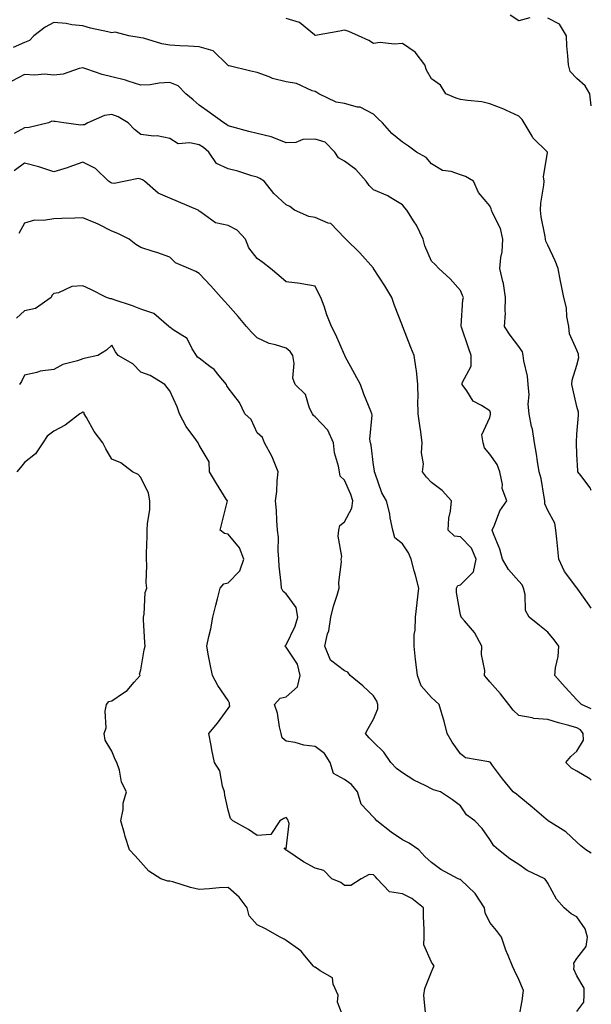
# Model space of a CAD drawing. Units: inches. Extents: x 1031843 to 1034483, y 7223978 to 7226618.
# Drawn here: x 1034286 to 1034483, y 7225369 to 7225707 of the extents above; entities that cross this region are included whole.
import ezdxf

# ---------------------------------------------------------------- set-up
doc = ezdxf.new("R2010")
doc.units = ezdxf.units.IN
doc.header["$MEASUREMENT"] = 0
doc.layers.add('Contour_10317223', color=7, linetype='Continuous', true_color=0x7d7f12)

msp = doc.modelspace()

# ---------------------------------------------------------------- linework, layer by layer
at = {"layer": 'Contour_10317223'}
for points in [[(1034483, 7225505.02, 2861), (1034482.21, 7225506.08, 2861), (1034478.36, 7225511.61, 2861), (1034478.15, 7225511.92, 2861), (1034478.09, 7225511.96, 2861), (1034478.05, 7225512.02, 2861), (1034473.75, 7225517.62, 2861), (1034471.88, 7225521.92, 2861), (1034471.47, 7225525.34, 2861), (1034471.14, 7225528.83, 2861), (1034470.78, 7225531.92, 2861), (1034470.41, 7225534.28, 2861), (1034468.05, 7225538.58, 2861), (1034467.03, 7225540.9, 2861), (1034467.05, 7225541.92, 2861), (1034466.76, 7225543.21, 2861), (1034465.73, 7225549.6, 2861), (1034465.06, 7225551.92, 2861), (1034464.5, 7225555.47, 2861), (1034464.1, 7225557.97, 2861), (1034463.48, 7225561.92, 2861), (1034462.74, 7225566.61, 2861), (1034462.48, 7225567.49, 2861), (1034461.6, 7225571.92, 2861), (1034461.33, 7225575.2, 2861), (1034461.57, 7225578.4, 2861), (1034461.33, 7225581.92, 2861), (1034461, 7225584.87, 2861), (1034459.83, 7225590.14, 2861), (1034459.59, 7225591.92, 2861), (1034459.36, 7225593.23, 2861), (1034458.05, 7225594.99, 2861), (1034455.08, 7225598.95, 2861), (1034453.19, 7225601.92, 2861), (1034453.44, 7225606.53, 2861), (1034453.32, 7225607.19, 2861), (1034453.5, 7225611.92, 2861), (1034452.8, 7225616.67, 2861), (1034452.52, 7225617.45, 2861), (1034451.57, 7225621.92, 2861), (1034451.82, 7225625.69, 2861), (1034452.35, 7225627.62, 2861), (1034452.52, 7225631.92, 2861), (1034451.74, 7225635.61, 2861), (1034448.99, 7225640.98, 2861), (1034448.66, 7225641.92, 2861), (1034448.54, 7225642.41, 2861), (1034448.05, 7225643.44, 2861), (1034444.14, 7225648.01, 2861), (1034442.46, 7225651.92, 2861), (1034439.67, 7225653.54, 2861), (1034438.05, 7225654.11, 2861), (1034434.75, 7225655.22, 2861), (1034431.76, 7225655.63, 2861), (1034428.05, 7225657.88, 2861), (1034426.16, 7225660.03, 2861), (1034422.89, 7225661.92, 2861), (1034420.1, 7225663.97, 2861), (1034418.05, 7225665.34, 2861), (1034414.42, 7225668.29, 2861), (1034411.21, 7225671.92, 2861), (1034409.57, 7225673.44, 2861), (1034408.05, 7225674.97, 2861), (1034403.5, 7225677.37, 2861), (1034402.56, 7225677.41, 2861), (1034398.05, 7225678.66, 2861), (1034395.2, 7225679.07, 2861), (1034389.26, 7225681.92, 2861), (1034388.54, 7225682.41, 2861), (1034388.05, 7225682.7, 2861), (1034386.98, 7225682.99, 2861), (1034381.59, 7225685.46, 2861), (1034378.05, 7225686.06, 2861), (1034373.36, 7225687.23, 2861), (1034372.13, 7225687.84, 2861), (1034368.05, 7225689.32, 2861), (1034365.9, 7225689.77, 2861), (1034358.44, 7225691.53, 2861), (1034358.05, 7225691.63, 2861), (1034357.91, 7225691.78, 2861), (1034357.82, 7225691.92, 2861), (1034352.89, 7225696.76, 2861), (1034348.05, 7225698.15, 2861), (1034344.44, 7225698.31, 2861), (1034341.49, 7225698.48, 2861), (1034338.05, 7225698.64, 2861), (1034335.24, 7225699.11, 2861), (1034328.91, 7225701.06, 2861), (1034328.05, 7225701.24, 2861), (1034327.46, 7225701.33, 2861), (1034323.93, 7225701.92, 2861), (1034319.24, 7225703.11, 2861), (1034318.05, 7225702.94, 2861), (1034316.7, 7225703.27, 2861), (1034310.71, 7225704.58, 2861), (1034308.05, 7225705.28, 2861), (1034304.34, 7225705.63, 2861), (1034302.29, 7225706.16, 2861), (1034298.05, 7225706.43, 2861), (1034295.1, 7225704.87, 2861), (1034291.23, 7225701.92, 2861), (1034289.67, 7225700.3, 2861), (1034288.05, 7225699.63, 2861), (1034284.05, 7225697.92, 2861)], [(1034483, 7225545.52, 2860), (1034482.58, 7225546.45, 2860), (1034479.34, 7225550.63, 2860), (1034478.42, 7225551.92, 2860), (1034478.4, 7225552.27, 2860), (1034478.05, 7225557.96, 2860), (1034477.87, 7225561.74, 2860), (1034477.85, 7225561.92, 2860), (1034477.85, 7225562.12, 2860), (1034478.05, 7225564.89, 2860), (1034478.58, 7225571.39, 2860), (1034478.64, 7225571.92, 2860), (1034478.58, 7225572.45, 2860), (1034478.05, 7225574.36, 2860), (1034476.66, 7225580.53, 2860), (1034476.29, 7225581.92, 2860), (1034476.47, 7225583.5, 2860), (1034478.05, 7225588.64, 2860), (1034478.67, 7225591.3, 2860), (1034478.64, 7225591.92, 2860), (1034478.56, 7225592.43, 2860), (1034478.05, 7225593.8, 2860), (1034475.53, 7225599.4, 2860), (1034475.28, 7225601.92, 2860), (1034474.63, 7225605.34, 2860), (1034474.5, 7225608.37, 2860), (1034473.56, 7225611.92, 2860), (1034472.58, 7225616.45, 2860), (1034472.41, 7225617.56, 2860), (1034471.55, 7225621.92, 2860), (1034470.61, 7225624.48, 2860), (1034468.05, 7225629.91, 2860), (1034467.41, 7225631.28, 2860), (1034467.21, 7225631.92, 2860), (1034467.11, 7225632.86, 2860), (1034465.75, 7225639.62, 2860), (1034465.51, 7225641.92, 2860), (1034465.59, 7225644.38, 2860), (1034466.68, 7225650.55, 2860), (1034466.74, 7225651.92, 2860), (1034466.6, 7225653.37, 2860), (1034467.93, 7225661.8, 2860), (1034467.89, 7225661.92, 2860), (1034462.91, 7225666.78, 2860), (1034462.64, 7225667.33, 2860), (1034459.87, 7225671.92, 2860), (1034459.22, 7225673.09, 2860), (1034458.05, 7225674.32, 2860), (1034453.62, 7225676.35, 2860), (1034452.85, 7225676.72, 2860), (1034448.05, 7225678.56, 2860), (1034445.3, 7225679.17, 2860), (1034440.35, 7225679.62, 2860), (1034438.05, 7225680.03, 2860), (1034436.55, 7225680.42, 2860), (1034432.99, 7225681.92, 2860), (1034431.08, 7225684.95, 2860), (1034428.05, 7225687.06, 2860), (1034426.25, 7225690.12, 2860), (1034425.75, 7225691.92, 2860), (1034422.37, 7225696.24, 2860), (1034418.05, 7225699.28, 2860), (1034415.16, 7225699.03, 2860), (1034410.34, 7225699.63, 2860), (1034408.05, 7225699.3, 2860), (1034406.45, 7225700.32, 2860), (1034402.89, 7225701.92, 2860), (1034399.55, 7225703.42, 2860), (1034398.05, 7225703.8, 2860), (1034396.47, 7225703.5, 2860), (1034388.17, 7225702.04, 2860), (1034388.05, 7225702, 2860), (1034387.76, 7225702.21, 2860), (1034382.58, 7225706.45, 2860), (1034378.05, 7225707.88, 2860)], [(1034461.9, 7225708.07, 2859), (1034458.05, 7225707.08, 2859), (1034455.12, 7225708.99, 2859)], [(1034483, 7225677.81, 2859), (1034482.46, 7225681.92, 2859), (1034480.86, 7225684.73, 2859), (1034478.05, 7225687.27, 2859), (1034475.71, 7225689.58, 2859), (1034475.1, 7225691.92, 2859), (1034474.96, 7225695.01, 2859), (1034474.53, 7225698.4, 2859), (1034474.42, 7225701.92, 2859), (1034472.01, 7225705.88, 2859), (1034468.05, 7225708.01, 2859)], [(1034483, 7225470.41, 2862), (1034479.67, 7225471.92, 2862), (1034478.85, 7225472.72, 2862), (1034478.05, 7225473.46, 2862), (1034473.99, 7225477.86, 2862), (1034470.43, 7225481.92, 2862), (1034470.69, 7225484.56, 2862), (1034471.57, 7225488.4, 2862), (1034471.84, 7225491.92, 2862), (1034470.26, 7225494.13, 2862), (1034468.05, 7225496.78, 2862), (1034465.22, 7225499.09, 2862), (1034461.57, 7225501.92, 2862), (1034460.35, 7225504.22, 2862), (1034460.28, 7225509.69, 2862), (1034459.69, 7225511.92, 2862), (1034459.18, 7225513.05, 2862), (1034458.05, 7225514.36, 2862), (1034454.5, 7225518.37, 2862), (1034452.5, 7225521.92, 2862), (1034451.51, 7225525.38, 2862), (1034449.36, 7225530.61, 2862), (1034448.91, 7225531.92, 2862), (1034449.69, 7225533.56, 2862), (1034451.49, 7225538.48, 2862), (1034453.95, 7225541.92, 2862), (1034452.31, 7225546.18, 2862), (1034452.41, 7225547.56, 2862), (1034451.55, 7225551.92, 2862), (1034450.61, 7225554.48, 2862), (1034448.05, 7225557.99, 2862), (1034446.31, 7225560.18, 2862), (1034445.84, 7225561.92, 2862), (1034445.34, 7225564.63, 2862), (1034448.05, 7225570.65, 2862), (1034448.34, 7225571.63, 2862), (1034448.32, 7225571.92, 2862), (1034448.3, 7225572.17, 2862), (1034448.05, 7225572.9, 2862), (1034445.18, 7225574.79, 2862), (1034442.39, 7225576.26, 2862), (1034440.2, 7225579.77, 2862), (1034438.62, 7225581.92, 2862), (1034438.62, 7225582.49, 2862), (1034441.7, 7225588.27, 2862), (1034441.7, 7225591.92, 2862), (1034440.73, 7225594.6, 2862), (1034438.3, 7225601.67, 2862), (1034438.21, 7225601.92, 2862), (1034438.25, 7225602.12, 2862), (1034438.85, 7225611.12, 2862), (1034438.99, 7225611.92, 2862), (1034438.73, 7225612.6, 2862), (1034438.05, 7225614.32, 2862), (1034434.4, 7225618.27, 2862), (1034430.51, 7225621.92, 2862), (1034429.32, 7225623.19, 2862), (1034428.05, 7225624.36, 2862), (1034425.76, 7225629.63, 2862), (1034425.14, 7225631.92, 2862), (1034422.85, 7225636.72, 2862), (1034422, 7225637.97, 2862), (1034419.5, 7225641.92, 2862), (1034418.87, 7225642.74, 2862), (1034418.05, 7225643.81, 2862), (1034413.44, 7225646.53, 2862), (1034412.97, 7225646.84, 2862), (1034408.05, 7225648.89, 2862), (1034406.55, 7225650.42, 2862), (1034405.57, 7225651.92, 2862), (1034402, 7225655.87, 2862), (1034398.05, 7225658.78, 2862), (1034396.06, 7225659.93, 2862), (1034394.75, 7225661.92, 2862), (1034391.43, 7225665.3, 2862), (1034388.05, 7225666.3, 2862), (1034383.73, 7225666.24, 2862), (1034381.37, 7225665.24, 2862), (1034378.05, 7225665.14, 2862), (1034373.21, 7225667.08, 2862), (1034372.85, 7225667.12, 2862), (1034368.05, 7225668.35, 2862), (1034365.14, 7225669.01, 2862), (1034359.32, 7225670.65, 2862), (1034358.05, 7225670.96, 2862), (1034357.52, 7225671.39, 2862), (1034356.53, 7225671.92, 2862), (1034351.68, 7225675.55, 2862), (1034348.05, 7225678.09, 2862), (1034346.02, 7225679.89, 2862), (1034343.56, 7225681.92, 2862), (1034340.88, 7225684.75, 2862), (1034338.05, 7225685.81, 2862), (1034334.3, 7225685.67, 2862), (1034331.21, 7225685.08, 2862), (1034328.05, 7225684.93, 2862), (1034323.67, 7225686.3, 2862), (1034322.76, 7225686.63, 2862), (1034318.05, 7225687.84, 2862), (1034314.67, 7225688.54, 2862), (1034309.5, 7225690.47, 2862), (1034308.05, 7225690.87, 2862), (1034306.8, 7225690.67, 2862), (1034301.29, 7225688.68, 2862), (1034298.05, 7225688.35, 2862), (1034294.85, 7225688.72, 2862), (1034291.6, 7225688.37, 2862), (1034288.05, 7225688.64, 2862), (1034283.62, 7225686.35, 2862)], [(1034483, 7225445.89, 2863), (1034482.52, 7225446.39, 2863), (1034478.05, 7225448.93, 2863), (1034476.17, 7225450.05, 2863), (1034474.2, 7225451.92, 2863), (1034475.9, 7225454.07, 2863), (1034478.05, 7225455.9, 2863), (1034480.34, 7225459.63, 2863), (1034480.16, 7225461.92, 2863), (1034479.28, 7225463.15, 2863), (1034478.05, 7225463.91, 2863), (1034475.26, 7225464.71, 2863), (1034471.7, 7225465.57, 2863), (1034468.05, 7225466.74, 2863), (1034463.17, 7225467.04, 2863), (1034462.62, 7225467.35, 2863), (1034458.05, 7225468.09, 2863), (1034456.06, 7225469.93, 2863), (1034454.67, 7225471.92, 2863), (1034451.72, 7225475.59, 2863), (1034448.05, 7225479.67, 2863), (1034447.07, 7225480.94, 2863), (1034446.21, 7225481.92, 2863), (1034446.33, 7225483.64, 2863), (1034445.24, 7225489.11, 2863), (1034445.35, 7225491.92, 2863), (1034442.8, 7225496.67, 2863), (1034439.34, 7225500.63, 2863), (1034438.26, 7225501.92, 2863), (1034438.23, 7225502.1, 2863), (1034438.05, 7225502.7, 2863), (1034436.59, 7225510.46, 2863), (1034436.59, 7225511.92, 2863), (1034437.09, 7225512.88, 2863), (1034438.05, 7225513.11, 2863), (1034442.44, 7225517.53, 2863), (1034443.44, 7225521.92, 2863), (1034441.82, 7225525.69, 2863), (1034438.05, 7225529.52, 2863), (1034435.92, 7225529.79, 2863), (1034433.71, 7225531.92, 2863), (1034434.01, 7225535.96, 2863), (1034434.53, 7225538.4, 2863), (1034434.89, 7225541.92, 2863), (1034431.7, 7225545.57, 2863), (1034428.05, 7225548.31, 2863), (1034426.27, 7225550.14, 2863), (1034424.98, 7225551.92, 2863), (1034425.24, 7225554.73, 2863), (1034424.61, 7225558.48, 2863), (1034424.79, 7225561.92, 2863), (1034424.3, 7225565.67, 2863), (1034423.97, 7225567.84, 2863), (1034423.46, 7225571.92, 2863), (1034423.36, 7225576.61, 2863), (1034423.44, 7225577.31, 2863), (1034423.32, 7225581.92, 2863), (1034422.87, 7225586.74, 2863), (1034422.72, 7225587.25, 2863), (1034422.03, 7225591.92, 2863), (1034420.88, 7225594.75, 2863), (1034418.15, 7225601.82, 2863), (1034418.11, 7225601.92, 2863), (1034418.09, 7225601.96, 2863), (1034418.05, 7225602.1, 2863), (1034415.32, 7225609.19, 2863), (1034414.38, 7225611.92, 2863), (1034412, 7225615.87, 2863), (1034408.11, 7225621.86, 2863), (1034408.07, 7225621.92, 2863), (1034408.07, 7225621.94, 2863), (1034408.05, 7225621.96, 2863), (1034403.42, 7225627.29, 2863), (1034398.52, 7225631.92, 2863), (1034398.28, 7225632.15, 2863), (1034398.05, 7225632.47, 2863), (1034393.44, 7225637.31, 2863), (1034392.48, 7225637.49, 2863), (1034388.05, 7225639.36, 2863), (1034385.86, 7225639.73, 2863), (1034380.94, 7225641.92, 2863), (1034379.32, 7225643.19, 2863), (1034378.05, 7225643.8, 2863), (1034373.77, 7225647.64, 2863), (1034370.51, 7225651.92, 2863), (1034368.97, 7225652.84, 2863), (1034368.05, 7225653.29, 2863), (1034366.17, 7225653.8, 2863), (1034361.45, 7225655.32, 2863), (1034358.05, 7225656.14, 2863), (1034354.07, 7225657.94, 2863), (1034351.37, 7225661.92, 2863), (1034349.59, 7225663.46, 2863), (1034348.05, 7225664.36, 2863), (1034344.83, 7225665.14, 2863), (1034340.88, 7225664.75, 2863), (1034338.05, 7225666.57, 2863), (1034333.67, 7225667.55, 2863), (1034332.54, 7225667.43, 2863), (1034328.05, 7225668.01, 2863), (1034325.82, 7225669.69, 2863), (1034323.64, 7225671.92, 2863), (1034320.2, 7225674.07, 2863), (1034318.05, 7225674.87, 2863), (1034315.49, 7225674.48, 2863), (1034309.77, 7225671.92, 2863), (1034308.64, 7225671.33, 2863), (1034308.05, 7225671.28, 2863), (1034307.35, 7225671.22, 2863), (1034301.59, 7225671.92, 2863), (1034298.54, 7225672.41, 2863), (1034298.05, 7225672.47, 2863), (1034297.44, 7225672.53, 2863), (1034296.23, 7225671.92, 2863), (1034289.65, 7225670.32, 2863), (1034288.05, 7225670.28, 2863), (1034284.44, 7225668.31, 2863)], [(1034483, 7225420.78, 2864), (1034481.16, 7225421.92, 2864), (1034479.42, 7225423.29, 2864), (1034478.05, 7225424.56, 2864), (1034474.24, 7225428.11, 2864), (1034468.19, 7225431.92, 2864), (1034468.11, 7225431.98, 2864), (1034468.05, 7225432, 2864), (1034467.5, 7225432.47, 2864), (1034462.68, 7225436.55, 2864), (1034458.05, 7225440.34, 2864), (1034457.25, 7225441.12, 2864), (1034456.14, 7225441.92, 2864), (1034452.44, 7225446.31, 2864), (1034449.05, 7225450.92, 2864), (1034448.3, 7225451.92, 2864), (1034448.17, 7225452.04, 2864), (1034448.05, 7225452.12, 2864), (1034447.74, 7225452.23, 2864), (1034439.75, 7225453.62, 2864), (1034438.05, 7225454.89, 2864), (1034435.14, 7225459.01, 2864), (1034433.36, 7225461.92, 2864), (1034432.35, 7225466.22, 2864), (1034431.64, 7225468.33, 2864), (1034430.67, 7225471.92, 2864), (1034429.26, 7225473.13, 2864), (1034428.05, 7225474.32, 2864), (1034424.51, 7225478.38, 2864), (1034423.25, 7225481.92, 2864), (1034422.68, 7225486.55, 2864), (1034422.56, 7225487.41, 2864), (1034422, 7225491.92, 2864), (1034422.07, 7225495.94, 2864), (1034422.44, 7225497.53, 2864), (1034422.5, 7225501.92, 2864), (1034423.07, 7225506.9, 2864), (1034423.07, 7225506.94, 2864), (1034423.67, 7225511.92, 2864), (1034422.56, 7225516.43, 2864), (1034422.11, 7225517.86, 2864), (1034421, 7225521.92, 2864), (1034420.16, 7225524.03, 2864), (1034418.05, 7225527.17, 2864), (1034415.39, 7225529.26, 2864), (1034414.71, 7225531.92, 2864), (1034413.81, 7225536.16, 2864), (1034413.64, 7225537.51, 2864), (1034412.5, 7225541.92, 2864), (1034410.88, 7225544.75, 2864), (1034408.66, 7225551.31, 2864), (1034408.4, 7225551.92, 2864), (1034408.44, 7225552.31, 2864), (1034408.05, 7225554.24, 2864), (1034407.21, 7225561.08, 2864), (1034406.98, 7225561.92, 2864), (1034406.84, 7225563.13, 2864), (1034407.58, 7225571.45, 2864), (1034407.5, 7225571.92, 2864), (1034407.15, 7225572.82, 2864), (1034404.73, 7225578.6, 2864), (1034403.56, 7225581.92, 2864), (1034401.68, 7225585.55, 2864), (1034398.32, 7225591.65, 2864), (1034398.17, 7225591.92, 2864), (1034398.15, 7225592.02, 2864), (1034398.05, 7225592.21, 2864), (1034395.16, 7225599.03, 2864), (1034393.66, 7225601.92, 2864), (1034392.01, 7225605.88, 2864), (1034391.04, 7225608.93, 2864), (1034389.94, 7225611.92, 2864), (1034389.28, 7225613.15, 2864), (1034388.05, 7225615.83, 2864), (1034383.42, 7225616.55, 2864), (1034382.87, 7225616.74, 2864), (1034378.05, 7225617.23, 2864), (1034375.55, 7225619.42, 2864), (1034372.66, 7225621.92, 2864), (1034370.04, 7225623.91, 2864), (1034368.05, 7225625.32, 2864), (1034365.16, 7225629.03, 2864), (1034364.05, 7225631.92, 2864), (1034361.16, 7225635.03, 2864), (1034358.05, 7225636.71, 2864), (1034353.69, 7225637.56, 2864), (1034348.67, 7225641.3, 2864), (1034348.05, 7225641.63, 2864), (1034347.91, 7225641.78, 2864), (1034347.72, 7225641.92, 2864), (1034340.94, 7225644.81, 2864), (1034338.05, 7225646.06, 2864), (1034333.95, 7225647.82, 2864), (1034329.24, 7225651.92, 2864), (1034328.54, 7225652.41, 2864), (1034328.05, 7225652.62, 2864), (1034327.19, 7225652.78, 2864), (1034322.74, 7225651.92, 2864), (1034318.83, 7225651.14, 2864), (1034318.05, 7225651.2, 2864), (1034317.56, 7225651.43, 2864), (1034316.9, 7225651.92, 2864), (1034312.39, 7225656.26, 2864), (1034308.05, 7225658.4, 2864), (1034303.26, 7225656.71, 2864), (1034302.68, 7225656.55, 2864), (1034298.05, 7225655.12, 2864), (1034293.26, 7225656.71, 2864), (1034292.95, 7225656.82, 2864), (1034288.05, 7225658.11, 2864), (1034284.5, 7225655.47, 2864)], [(1034478.05, 7225366.28, 2865), (1034480.47, 7225369.5, 2865), (1034480.55, 7225371.92, 2865), (1034480.51, 7225374.38, 2865), (1034478.05, 7225378.56, 2865), (1034477, 7225380.87, 2865), (1034477.05, 7225381.92, 2865), (1034477, 7225382.97, 2865), (1034478.05, 7225384.58, 2865), (1034481.25, 7225388.72, 2865), (1034481.7, 7225391.92, 2865), (1034480.92, 7225394.79, 2865), (1034478.05, 7225398.87, 2865), (1034476.02, 7225399.89, 2865), (1034473.71, 7225401.92, 2865), (1034471.08, 7225404.95, 2865), (1034468.05, 7225410.51, 2865), (1034467.5, 7225411.37, 2865), (1034466.98, 7225411.92, 2865), (1034460.94, 7225414.81, 2865), (1034458.05, 7225416.86, 2865), (1034454.96, 7225418.83, 2865), (1034451.1, 7225421.92, 2865), (1034449.42, 7225423.29, 2865), (1034448.05, 7225425.42, 2865), (1034445.41, 7225429.28, 2865), (1034442.89, 7225431.92, 2865), (1034440.08, 7225433.95, 2865), (1034438.05, 7225437.06, 2865), (1034435.24, 7225439.11, 2865), (1034431.08, 7225441.92, 2865), (1034428.71, 7225442.58, 2865), (1034428.05, 7225442.88, 2865), (1034426.04, 7225443.93, 2865), (1034421.98, 7225445.85, 2865), (1034418.05, 7225448.35, 2865), (1034416, 7225449.87, 2865), (1034414.01, 7225451.92, 2865), (1034411.6, 7225455.47, 2865), (1034408.05, 7225458.99, 2865), (1034406.57, 7225460.44, 2865), (1034405.35, 7225461.92, 2865), (1034406.27, 7225463.7, 2865), (1034408.05, 7225466.92, 2865), (1034409.53, 7225470.44, 2865), (1034409.51, 7225471.92, 2865), (1034409.2, 7225473.07, 2865), (1034408.05, 7225474.87, 2865), (1034404.44, 7225478.31, 2865), (1034400.02, 7225481.92, 2865), (1034399.18, 7225483.05, 2865), (1034398.05, 7225483.46, 2865), (1034393.3, 7225487.17, 2865), (1034391.33, 7225491.92, 2865), (1034392.29, 7225496.16, 2865), (1034392.68, 7225497.29, 2865), (1034393.44, 7225501.92, 2865), (1034394.28, 7225505.69, 2865), (1034395.61, 7225509.48, 2865), (1034396.27, 7225511.92, 2865), (1034396.1, 7225513.87, 2865), (1034397.11, 7225520.98, 2865), (1034396.98, 7225521.92, 2865), (1034397.13, 7225522.84, 2865), (1034395.92, 7225529.79, 2865), (1034396.12, 7225531.92, 2865), (1034396.51, 7225533.46, 2865), (1034398.05, 7225534.77, 2865), (1034400.59, 7225539.38, 2865), (1034400.9, 7225541.92, 2865), (1034400.28, 7225544.15, 2865), (1034398.05, 7225549.09, 2865), (1034396.59, 7225550.46, 2865), (1034396.33, 7225551.92, 2865), (1034396.06, 7225553.91, 2865), (1034394.63, 7225558.5, 2865), (1034394.3, 7225561.92, 2865), (1034392.39, 7225566.26, 2865), (1034388.05, 7225570.88, 2865), (1034387.39, 7225571.26, 2865), (1034387.05, 7225571.92, 2865), (1034386.1, 7225573.87, 2865), (1034384.71, 7225578.58, 2865), (1034381.1, 7225581.92, 2865), (1034380.3, 7225584.17, 2865), (1034380.75, 7225589.22, 2865), (1034380.28, 7225591.92, 2865), (1034379.44, 7225593.31, 2865), (1034378.05, 7225594.44, 2865), (1034374.32, 7225595.65, 2865), (1034372.19, 7225596.06, 2865), (1034368.05, 7225598.05, 2865), (1034366.08, 7225599.95, 2865), (1034364.4, 7225601.92, 2865), (1034361.51, 7225605.38, 2865), (1034358.05, 7225609.24, 2865), (1034356.8, 7225610.67, 2865), (1034355.71, 7225611.92, 2865), (1034352.07, 7225615.94, 2865), (1034348.05, 7225620.12, 2865), (1034346.94, 7225620.81, 2865), (1034344.51, 7225621.92, 2865), (1034339.96, 7225623.83, 2865), (1034338.05, 7225625.75, 2865), (1034333.56, 7225627.43, 2865), (1034332.21, 7225627.76, 2865), (1034328.05, 7225629.07, 2865), (1034326.27, 7225630.14, 2865), (1034323.97, 7225631.92, 2865), (1034320.06, 7225633.93, 2865), (1034318.05, 7225634.69, 2865), (1034313.3, 7225637.17, 2865), (1034312.52, 7225637.45, 2865), (1034308.05, 7225639.3, 2865), (1034305.35, 7225639.22, 2865), (1034300.88, 7225639.09, 2865), (1034298.05, 7225638.99, 2865), (1034294.5, 7225638.37, 2865), (1034291.45, 7225638.52, 2865), (1034288.05, 7225637.51, 2865), (1034286.1, 7225633.87, 2865)], [(1034458.05, 7225363.76, 2866), (1034459.28, 7225370.69, 2866), (1034459.4, 7225371.92, 2866), (1034459.63, 7225373.5, 2866), (1034458.05, 7225377.33, 2866), (1034456.57, 7225380.44, 2866), (1034455.92, 7225381.92, 2866), (1034454.44, 7225385.53, 2866), (1034453.54, 7225387.41, 2866), (1034452.05, 7225391.92, 2866), (1034450.34, 7225394.21, 2866), (1034448.05, 7225396.96, 2866), (1034446.43, 7225400.3, 2866), (1034446.23, 7225401.92, 2866), (1034443.03, 7225406.9, 2866), (1034438.05, 7225411.67, 2866), (1034437.84, 7225411.71, 2866), (1034437.19, 7225411.92, 2866), (1034431.27, 7225415.14, 2866), (1034428.05, 7225417.62, 2866), (1034425.78, 7225419.65, 2866), (1034423.66, 7225421.92, 2866), (1034420.35, 7225424.22, 2866), (1034418.05, 7225425.4, 2866), (1034414.12, 7225427.99, 2866), (1034409.16, 7225431.92, 2866), (1034408.67, 7225432.55, 2866), (1034408.05, 7225433.13, 2866), (1034403.79, 7225437.66, 2866), (1034402.56, 7225441.92, 2866), (1034400.53, 7225444.4, 2866), (1034398.05, 7225446.14, 2866), (1034394.28, 7225448.15, 2866), (1034393.21, 7225451.92, 2866), (1034391.19, 7225455.06, 2866), (1034388.05, 7225457.41, 2866), (1034384.09, 7225457.96, 2866), (1034381.17, 7225458.8, 2866), (1034378.05, 7225459.34, 2866), (1034376.6, 7225460.47, 2866), (1034376.29, 7225461.92, 2866), (1034375.69, 7225464.28, 2866), (1034375.08, 7225468.95, 2866), (1034374.01, 7225471.92, 2866), (1034375.92, 7225474.05, 2866), (1034378.05, 7225474.5, 2866), (1034381.94, 7225478.03, 2866), (1034382.85, 7225481.92, 2866), (1034381.88, 7225485.75, 2866), (1034378.05, 7225491.65, 2866), (1034377.82, 7225491.69, 2866), (1034377.54, 7225491.92, 2866), (1034377.76, 7225492.21, 2866), (1034378.05, 7225492.41, 2866), (1034381.1, 7225498.87, 2866), (1034382.09, 7225501.92, 2866), (1034381.41, 7225505.28, 2866), (1034378.05, 7225510.01, 2866), (1034376.94, 7225510.81, 2866), (1034376.43, 7225511.92, 2866), (1034376.35, 7225513.62, 2866), (1034375.61, 7225519.48, 2866), (1034375.55, 7225521.92, 2866), (1034375.24, 7225524.73, 2866), (1034375.43, 7225529.3, 2866), (1034375.04, 7225531.92, 2866), (1034374.77, 7225535.2, 2866), (1034374.73, 7225538.6, 2866), (1034374.4, 7225541.92, 2866), (1034374.79, 7225545.18, 2866), (1034374.98, 7225548.85, 2866), (1034375.32, 7225551.92, 2866), (1034373.4, 7225556.57, 2866), (1034373.23, 7225557.1, 2866), (1034370.59, 7225561.92, 2866), (1034369.85, 7225563.72, 2866), (1034368.05, 7225565.3, 2866), (1034366.02, 7225569.89, 2866), (1034363.85, 7225571.92, 2866), (1034361.94, 7225575.81, 2866), (1034358.05, 7225580.81, 2866), (1034357.66, 7225581.53, 2866), (1034357.52, 7225581.92, 2866), (1034355, 7225584.97, 2866), (1034353.28, 7225587.15, 2866), (1034351.8, 7225588.17, 2866), (1034348.05, 7225590.98, 2866), (1034347.54, 7225591.41, 2866), (1034347.21, 7225591.92, 2866), (1034345.73, 7225594.24, 2866), (1034343.97, 7225597.84, 2866), (1034339.14, 7225600.83, 2866), (1034338.05, 7225601.65, 2866), (1034337.85, 7225601.72, 2866), (1034337.68, 7225601.92, 2866), (1034332.5, 7225606.37, 2866), (1034328.05, 7225607.88, 2866), (1034325.16, 7225609.03, 2866), (1034318.83, 7225611.14, 2866), (1034318.05, 7225611.43, 2866), (1034317.56, 7225611.43, 2866), (1034316.21, 7225611.92, 2866), (1034310.82, 7225614.69, 2866), (1034308.05, 7225615.94, 2866), (1034304.32, 7225615.65, 2866), (1034299.67, 7225613.54, 2866), (1034298.05, 7225613.27, 2866), (1034297.41, 7225612.56, 2866), (1034297.15, 7225611.92, 2866), (1034291.84, 7225608.13, 2866), (1034288.05, 7225607.31, 2866), (1034285.22, 7225604.75, 2866)], [(1034426.17, 7225363.8, 2867), (1034425.59, 7225369.46, 2867), (1034425.35, 7225371.92, 2867), (1034425.69, 7225374.28, 2867), (1034428.05, 7225379.97, 2867), (1034428.6, 7225381.37, 2867), (1034428.89, 7225381.92, 2867), (1034428.58, 7225382.45, 2867), (1034428.05, 7225383.23, 2867), (1034425.41, 7225389.28, 2867), (1034425.45, 7225391.92, 2867), (1034425.51, 7225394.46, 2867), (1034425.24, 7225399.11, 2867), (1034425.28, 7225401.92, 2867), (1034421.27, 7225405.14, 2867), (1034418.05, 7225406.76, 2867), (1034413.6, 7225407.47, 2867), (1034409.32, 7225411.92, 2867), (1034408.77, 7225412.64, 2867), (1034408.05, 7225413.31, 2867), (1034406.55, 7225413.42, 2867), (1034403.87, 7225411.92, 2867), (1034400.28, 7225409.69, 2867), (1034398.05, 7225409.6, 2867), (1034396.84, 7225410.71, 2867), (1034393.69, 7225411.92, 2867), (1034390.94, 7225414.81, 2867), (1034388.05, 7225415.67, 2867), (1034383.95, 7225417.82, 2867), (1034378.23, 7225421.74, 2867), (1034378.05, 7225421.86, 2867), (1034378.01, 7225421.88, 2867), (1034377.95, 7225421.92, 2867), (1034377.37, 7225422.6, 2867), (1034378.05, 7225422.25, 2867), (1034379.03, 7225430.94, 2867), (1034378.75, 7225431.92, 2867), (1034378.54, 7225432.41, 2867), (1034378.05, 7225433.01, 2867), (1034377.25, 7225432.72, 2867), (1034375.88, 7225431.92, 2867), (1034372.76, 7225427.21, 2867), (1034368.05, 7225426.86, 2867), (1034365.02, 7225428.89, 2867), (1034359.69, 7225431.92, 2867), (1034358.87, 7225432.74, 2867), (1034358.05, 7225435.61, 2867), (1034356.88, 7225440.75, 2867), (1034356.78, 7225441.92, 2867), (1034356.1, 7225443.87, 2867), (1034355.18, 7225449.05, 2867), (1034353.4, 7225451.92, 2867), (1034352.42, 7225456.3, 2867), (1034352.19, 7225457.78, 2867), (1034351.37, 7225461.92, 2867), (1034354.44, 7225465.53, 2867), (1034358.05, 7225470.51, 2867), (1034358.6, 7225471.37, 2867), (1034358.56, 7225471.92, 2867), (1034358.52, 7225472.39, 2867), (1034358.05, 7225473.25, 2867), (1034354.57, 7225478.44, 2867), (1034352.66, 7225481.92, 2867), (1034351.88, 7225485.75, 2867), (1034351.35, 7225488.62, 2867), (1034350.71, 7225491.92, 2867), (1034351.41, 7225495.28, 2867), (1034352.09, 7225497.88, 2867), (1034352.85, 7225501.92, 2867), (1034353.87, 7225506.1, 2867), (1034354.42, 7225508.29, 2867), (1034355.32, 7225511.92, 2867), (1034356.55, 7225513.42, 2867), (1034358.05, 7225513.81, 2867), (1034362.07, 7225517.9, 2867), (1034363.48, 7225521.92, 2867), (1034361.92, 7225525.79, 2867), (1034358.05, 7225530.44, 2867), (1034356.8, 7225530.67, 2867), (1034355.35, 7225531.92, 2867), (1034355.86, 7225534.11, 2867), (1034357.82, 7225541.92, 2867), (1034357.42, 7225542.55, 2867), (1034354.09, 7225547.96, 2867), (1034351.64, 7225551.92, 2867), (1034351.49, 7225555.36, 2867), (1034348.05, 7225561.1, 2867), (1034347.84, 7225561.71, 2867), (1034347.7, 7225561.92, 2867), (1034346.9, 7225563.07, 2867), (1034343.62, 7225567.49, 2867), (1034341.31, 7225571.92, 2867), (1034340.47, 7225574.34, 2867), (1034338.05, 7225579.77, 2867), (1034337.05, 7225580.92, 2867), (1034336.29, 7225581.92, 2867), (1034331.19, 7225585.06, 2867), (1034328.05, 7225586.2, 2867), (1034325.22, 7225589.09, 2867), (1034320.2, 7225591.92, 2867), (1034319.32, 7225593.19, 2867), (1034318.05, 7225595.51, 2867), (1034316.23, 7225593.74, 2867), (1034313.23, 7225591.92, 2867), (1034308.97, 7225591, 2867), (1034308.05, 7225590.77, 2867), (1034306.23, 7225590.1, 2867), (1034301.16, 7225588.81, 2867), (1034298.05, 7225587.15, 2867), (1034293.44, 7225586.53, 2867), (1034292.19, 7225586.06, 2867), (1034288.05, 7225585.22, 2867), (1034287, 7225582.97, 2867), (1034286.25, 7225581.92, 2867)], [(1034398.05, 7225363.31, 2868), (1034395.71, 7225369.58, 2868), (1034395.9, 7225371.92, 2868), (1034394.22, 7225375.75, 2868), (1034394.01, 7225377.88, 2868), (1034389.67, 7225380.3, 2868), (1034388.05, 7225381.53, 2868), (1034387.74, 7225381.61, 2868), (1034387.42, 7225381.92, 2868), (1034384.46, 7225385.51, 2868), (1034383.23, 7225387.1, 2868), (1034382.23, 7225387.74, 2868), (1034378.05, 7225390.73, 2868), (1034377.31, 7225391.18, 2868), (1034375.96, 7225391.92, 2868), (1034370.88, 7225394.75, 2868), (1034368.05, 7225396.1, 2868), (1034365.3, 7225399.17, 2868), (1034364.65, 7225401.92, 2868), (1034361.8, 7225405.67, 2868), (1034358.05, 7225409.01, 2868), (1034355, 7225408.87, 2868), (1034351.51, 7225408.46, 2868), (1034348.05, 7225408.33, 2868), (1034345.1, 7225408.97, 2868), (1034339.05, 7225410.92, 2868), (1034338.05, 7225411.18, 2868), (1034337.29, 7225411.16, 2868), (1034334.91, 7225411.92, 2868), (1034330.75, 7225414.62, 2868), (1034328.05, 7225417.7, 2868), (1034326.04, 7225419.91, 2868), (1034324.16, 7225421.92, 2868), (1034322.66, 7225426.53, 2868), (1034322.41, 7225427.56, 2868), (1034321.17, 7225431.92, 2868), (1034321.92, 7225435.79, 2868), (1034322, 7225437.97, 2868), (1034323.09, 7225441.92, 2868), (1034321.37, 7225445.24, 2868), (1034320.65, 7225449.32, 2868), (1034319.79, 7225451.92, 2868), (1034319.16, 7225453.03, 2868), (1034318.05, 7225455.88, 2868), (1034315.8, 7225459.67, 2868), (1034315.45, 7225461.92, 2868), (1034316.12, 7225463.85, 2868), (1034315.78, 7225469.65, 2868), (1034316.19, 7225471.92, 2868), (1034317.07, 7225472.9, 2868), (1034318.05, 7225473.17, 2868), (1034322.07, 7225475.94, 2868), (1034323.28, 7225476.69, 2868), (1034325.69, 7225479.56, 2868), (1034327.74, 7225481.92, 2868), (1034327.6, 7225482.37, 2868), (1034328.05, 7225483.87, 2868), (1034329.22, 7225490.75, 2868), (1034329.5, 7225491.92, 2868), (1034329.4, 7225493.27, 2868), (1034328.95, 7225501.02, 2868), (1034328.89, 7225501.92, 2868), (1034329.14, 7225503.01, 2868), (1034329.53, 7225510.44, 2868), (1034330.12, 7225511.92, 2868), (1034329.89, 7225513.76, 2868), (1034330.14, 7225519.83, 2868), (1034329.94, 7225521.92, 2868), (1034329.94, 7225523.81, 2868), (1034330.22, 7225529.75, 2868), (1034330.24, 7225531.92, 2868), (1034330.34, 7225534.21, 2868), (1034331.08, 7225538.89, 2868), (1034331.17, 7225541.92, 2868), (1034330.69, 7225544.56, 2868), (1034328.05, 7225549.97, 2868), (1034327.11, 7225550.98, 2868), (1034325.16, 7225551.92, 2868), (1034321.19, 7225555.06, 2868), (1034318.05, 7225556.33, 2868), (1034315.94, 7225559.81, 2868), (1034314.94, 7225561.92, 2868), (1034311.96, 7225565.83, 2868), (1034309.3, 7225570.67, 2868), (1034308.56, 7225571.92, 2868), (1034308.48, 7225572.35, 2868), (1034308.05, 7225572.51, 2868), (1034307.7, 7225572.27, 2868), (1034307, 7225571.92, 2868), (1034302.03, 7225567.94, 2868), (1034298.05, 7225565.87, 2868), (1034295.8, 7225564.17, 2868), (1034294.32, 7225561.92, 2868), (1034291.8, 7225558.17, 2868), (1034288.05, 7225555.16, 2868), (1034286.59, 7225553.38, 2868), (1034285.39, 7225551.92, 2868)]]:
    msp.add_polyline3d(points, dxfattribs=at)

doc.saveas('drawing.dxf')
